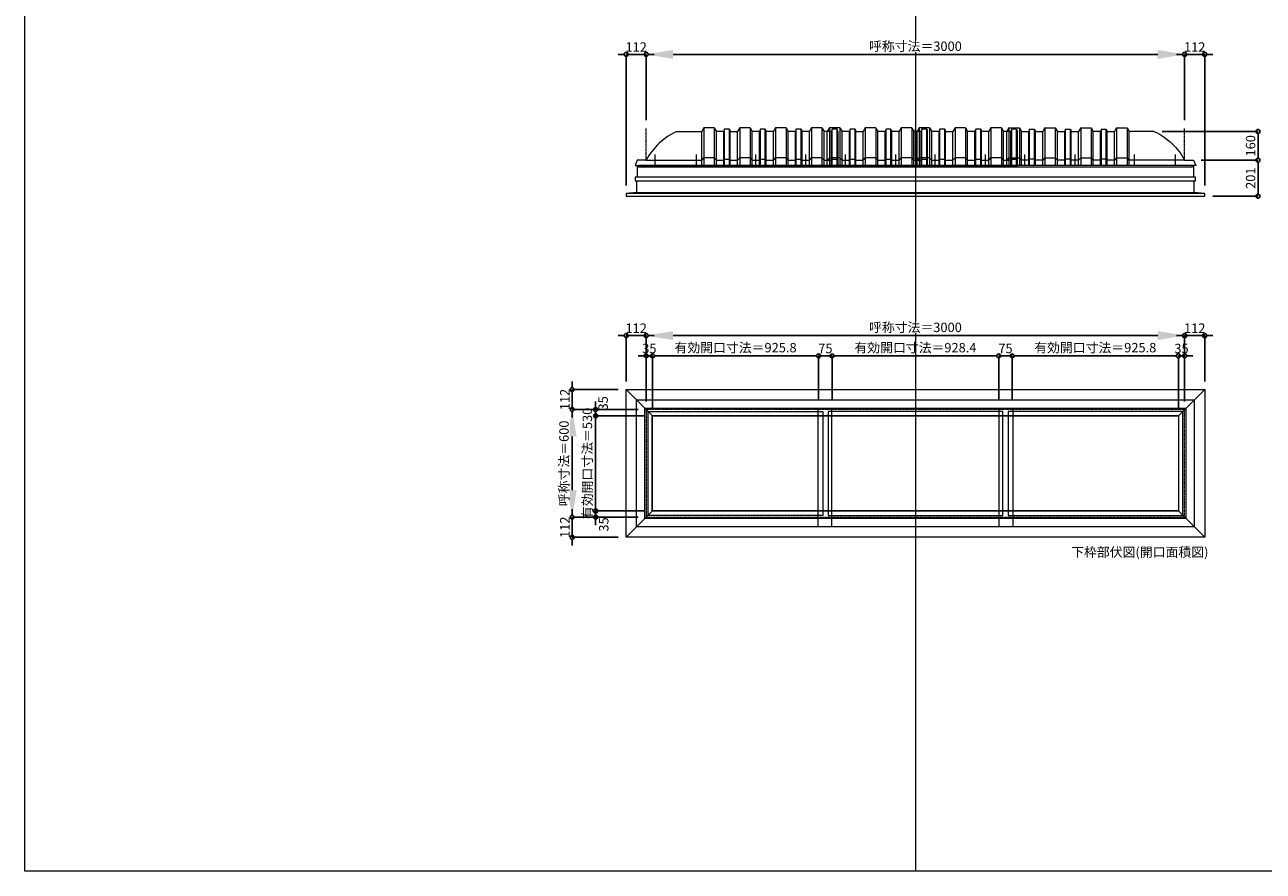
# Model space of a CAD drawing. Units: millimetres. Extents: x -12289 to 82400, y -2748 to 52132.
# Drawn here: x 29819 to 36720, y 33721 to 38439 of the extents above; entities that cross this region are included whole.
import ezdxf

# ---------------------------------------------------------------- set-up
doc = ezdxf.new("R2010")
doc.units = ezdxf.units.MM
doc.header["$LTSCALE"] = 0.3
doc.header["$PDMODE"] = 33
doc.header["$PDSIZE"] = 5
doc.linetypes.add('CENTER2', pattern=[28.575, 19.05, -3.175, 3.175, -3.175])
doc.layers.get('0').update_dxf_attribs({"lineweight": 9})
doc.layers.get('Defpoints').update_dxf_attribs({"lineweight": 9})
doc.layers.add('VP', color=7, linetype='Continuous', lineweight=9, plot=False)
for name, color, linetype, lineweight in [('ガラス02', 141, 'Continuous', 9), ('テキスト', 50, 'Continuous', 9), ('パーツ02', 121, 'Continuous', 9), ('中心線', 210, 'CENTER2', 9), ('型材02', 71, 'Continuous', 9), ('寸法', 10, 'Continuous', 9)]:
    doc.layers.add(name, color=color, linetype=linetype, lineweight=lineweight)
doc.styles.add('TGK-text', font='txt', dxfattribs={"height": 3.5})
doc.dimstyles.new('T-dim', dxfattribs={"dimtxt": 3.5, "dimasz": 1.5, "dimexe": 0, "dimexo": 3, "dimgap": 1, "dimtad": 1, "dimdec": 1, "dimdsep": 46, "dimtxsty": 'TGK-text', "dimblk": 'DOTBLANK', "dimcen": 0, "dimclrt": 2, "dimazin": 2, "dimtfac": 1, "dimtdec": 1, "dimtix": 1, "dimtmove": 2, "dimatfit": 3, "dimldrblk": 'OPEN30', "dimfxl": 1, "dimtolj": 1, "dimtzin": 0, "dimarcsym": 0})
doc.dimstyles.new('T-dimN', dxfattribs={"dimtxt": 3.5, "dimasz": 10, "dimexe": 0, "dimexo": 3, "dimgap": 1, "dimtad": 1, "dimdec": 1, "dimdsep": 46, "dimtxsty": 'TGK-text', "dimcen": 0, "dimclrt": 2, "dimazin": 2, "dimtfac": 1, "dimtdec": 1, "dimtix": 1, "dimtmove": 2, "dimatfit": 3, "dimldrblk": 'OPEN30', "dimfxl": 1, "dimtfill": 1, "dimtolj": 1, "dimtzin": 0, "dimarcsym": 0})

# ---------------------------------------------------------------- blocks, each defined once
blk = doc.blocks.new('*U537')
at = {"layer": '中心線', "color": 0, "linetype": 'CENTER2', "transparency": 16777216}
blk.add_line((0, -90.5), (0, 90.5), dxfattribs=at)
blk = doc.blocks.new('*D1514')
at = {"layer": 'Defpoints', "color": 0, "transparency": 16777216}
for p in [(36281.8, 38274), (33281.8, 37861.6), (36281.8, 37861.6)]:
    blk.add_point(p, dxfattribs=at)
at = {"layer": '寸法', "color": 0, "lineweight": -2, "transparency": 16777216}
for p, q in [((33281.8, 37906.6), (33281.8, 38274)), ((33431.8, 38274), (36131.8, 38274)), ((36281.8, 37906.6), (36281.8, 38274))]:
    blk.add_line(p, q, dxfattribs=at)
at = {"layer": '寸法', "color": 0, "transparency": 16777216}
for points in [[(33431.8, 38299), (33431.8, 38249), (33281.8, 38274)], [(36131.8, 38299), (36131.8, 38249), (36281.8, 38274)]]:
    blk.add_solid(points, dxfattribs=at)
at = {"layer": '寸法', "color": 2, "transparency": 16777216, "insert": (34781.8, 38319.7), "char_height": 52.5, "attachment_point": 5, "style": 'TGK-text', "bg_fill": 3, "box_fill_scale": 1.1, "bg_fill_color": 256, "bg_fill_true_color": 13158600, "bg_fill_transparency": 0}
blk.add_mtext('\\A1;呼称寸法＝3000', dxfattribs=at)
blk = doc.blocks.new('_Open30')
at = {"color": 0, "linetype": 'ByBlock', "lineweight": -2}
for p, q in [((-1, 0.27), (0, 0)), ((0, 0), (-1, -0.27)), ((0, 0), (-1, 0))]:
    blk.add_line(p, q, dxfattribs=at)
blk = doc.blocks.new('_DotBlank')
at = {"color": 0, "linetype": 'ByBlock', "lineweight": -2}
blk.add_line((-0.5, 0), (-1, 0), dxfattribs=at)
blk.add_circle((0, 0), 0.5, dxfattribs=at)
blk = doc.blocks.new('*D1515')
at = {"layer": 'Defpoints', "color": 0, "transparency": 16777216}
for p in [(36393.8, 38274), (36281.8, 37861.6), (36393.8, 37498.7)]:
    blk.add_point(p, dxfattribs=at)
at = {"layer": '寸法', "color": 0, "lineweight": -2, "transparency": 16777216}
for p, q in [((36259.3, 38274), (36236.8, 38274)), ((36281.8, 37906.6), (36281.8, 38274)), ((36281.8, 38274), (36393.8, 38274)), ((36393.8, 37543.7), (36393.8, 38274)), ((36416.3, 38274), (36438.8, 38274))]:
    blk.add_line(p, q, dxfattribs=at)
at = {"layer": '寸法', "color": 0, "lineweight": -2, "transparency": 16777216, "xscale": 22.5, "yscale": 22.5, "zscale": 22.5}
blk.add_blockref('_DotBlank', (36281.8, 38274), dxfattribs=at)
at = {"layer": '寸法', "color": 0, "lineweight": -2, "transparency": 16777216, "xscale": 22.5, "yscale": 22.5, "zscale": 22.5, "rotation": 180}
blk.add_blockref('_DotBlank', (36393.8, 38274), dxfattribs=at)
at = {"layer": '寸法', "color": 2, "transparency": 16777216, "insert": (36337.8, 38315.2), "char_height": 52.5, "attachment_point": 5, "style": 'TGK-text'}
blk.add_mtext('\\A1;112', dxfattribs=at)
blk = doc.blocks.new('*D1464')
at = {"layer": 'Defpoints', "color": 0, "transparency": 16777216}
for p in [(33169.8, 38274), (33281.8, 37861.6), (33169.8, 37498.7)]:
    blk.add_point(p, dxfattribs=at)
at = {"layer": '寸法', "color": 0, "lineweight": -2, "transparency": 16777216}
for p, q in [((33147.3, 38274), (33124.8, 38274)), ((33169.8, 37543.7), (33169.8, 38274)), ((33281.8, 38274), (33169.8, 38274)), ((33281.8, 37906.6), (33281.8, 38274)), ((33304.3, 38274), (33326.8, 38274))]:
    blk.add_line(p, q, dxfattribs=at)
at = {"layer": '寸法', "color": 0, "lineweight": -2, "transparency": 16777216, "xscale": 22.5, "yscale": 22.5, "zscale": 22.5}
blk.add_blockref('_DotBlank', (33169.8, 38274), dxfattribs=at)
at = {"layer": '寸法', "color": 0, "lineweight": -2, "transparency": 16777216, "xscale": 22.5, "yscale": 22.5, "zscale": 22.5, "rotation": 180}
blk.add_blockref('_DotBlank', (33281.8, 38274), dxfattribs=at)
at = {"layer": '寸法', "color": 2, "transparency": 16777216, "insert": (33225.8, 38315.2), "char_height": 52.5, "attachment_point": 5, "style": 'TGK-text'}
blk.add_mtext('\\A1;112', dxfattribs=at)
blk = doc.blocks.new('*D1465')
at = {"layer": 'Defpoints', "color": 0, "transparency": 16777216}
for p in [(36110.7, 37844.7), (36328.4, 37684.7), (36690.6, 37684.7)]:
    blk.add_point(p, dxfattribs=at)
at = {"layer": '寸法', "color": 0, "lineweight": -2, "transparency": 16777216}
for p, q in [((36155.7, 37844.7), (36690.6, 37844.7)), ((36690.6, 37822.2), (36690.6, 37707.2)), ((36373.4, 37684.7), (36690.6, 37684.7))]:
    blk.add_line(p, q, dxfattribs=at)
at = {"layer": '寸法', "color": 0, "lineweight": -2, "transparency": 16777216, "xscale": 22.5, "yscale": 22.5, "zscale": 22.5}
for p, rotation in [((36690.6, 37844.7), 90), ((36690.6, 37684.7), 270)]:
    blk.add_blockref('_DotBlank', p, dxfattribs=dict(at, rotation=rotation))
at = {"layer": '寸法', "color": 2, "transparency": 16777216, "insert": (36649.4, 37764.7), "char_height": 52.5, "attachment_point": 5, "rotation": 90, "style": 'TGK-text'}
blk.add_mtext('\\A1;160', dxfattribs=at)
blk = doc.blocks.new('*D1466')
at = {"layer": 'Defpoints', "color": 0, "transparency": 16777216}
for p in [(36328.4, 37684.7), (36393.8, 37483.7), (36690.6, 37483.7)]:
    blk.add_point(p, dxfattribs=at)
at = {"layer": '寸法', "color": 0, "lineweight": -2, "transparency": 16777216}
for p, q in [((36373.4, 37684.7), (36690.6, 37684.7)), ((36690.6, 37662.2), (36690.6, 37506.2)), ((36438.8, 37483.7), (36690.6, 37483.7))]:
    blk.add_line(p, q, dxfattribs=at)
at = {"layer": '寸法', "color": 0, "lineweight": -2, "transparency": 16777216, "xscale": 22.5, "yscale": 22.5, "zscale": 22.5}
for p, rotation in [((36690.6, 37684.7), 90), ((36690.6, 37483.7), 270)]:
    blk.add_blockref('_DotBlank', p, dxfattribs=dict(at, rotation=rotation))
at = {"layer": '寸法', "color": 2, "transparency": 16777216, "insert": (36649.4, 37584.2), "char_height": 52.5, "attachment_point": 5, "rotation": 90, "style": 'TGK-text'}
blk.add_mtext('\\A1;201', dxfattribs=at)
blk = doc.blocks.new('TK-DOLE-600-950側面')
at = {"layer": 'パーツ02', "linetype": 'ByBlock'}
for p, q in [((171.1, 160), (309, 160)), ((320.8, 180), (309, 160)), ((309, -30), (309, 160)), ((379.2, 180), (320.8, 180)), ((320.8, 180), (320.8, -30)), ((379.2, 180), (391, 160)), ((379.2, 180), (379.2, -30)), ((391, -30), (391, 160)), ((431.8, 160), (391.5, 160)), ((436.4, 173), (431.8, 160)), ((431.8, -30), (431.8, 160)), ((463.6, 173), (436.4, 173)), ((436.4, -30), (436.4, 173)), ((463.6, 173), (468.2, 160)), ((463.6, -30), (463.6, 173)), ((468.2, -30), (468.2, 160)), ((468.2, 160), (509, 160)), ((520.8, 180), (509, 160)), ((509, -30), (509, 160)), ((579.2, 180), (520.8, 180)), ((520.8, 180), (520.8, -30)), ((579.2, 180), (591, 160)), ((579.2, 180), (579.2, -30)), ((591, -30), (591, 160)), ((631.8, 160), (591.5, 160)), ((636.4, 173), (631.8, 160)), ((631.8, -30), (631.8, 160)), ((663.6, 173), (636.4, 173)), ((636.4, -30), (636.4, 173)), ((663.6, 173), (668.2, 160)), ((663.6, -30), (663.6, 173)), ((709, 160), (668.2, 160)), ((668.2, -30), (668.2, 160)), ((720.8, 180), (709, 160)), ((709, -30), (709, 160)), ((779.2, 180), (720.8, 180)), ((720.8, 180), (720.8, -30)), ((779.2, 180), (791, 160)), ((779.2, 180), (779.2, -30)), ((831.8, 160), (791, 160)), ((791, -30), (791, 160)), ((836.4, 173), (831.8, 160)), ((831.8, -30), (831.8, 160)), ((863.6, 173), (836.4, 173)), ((836.4, -30), (836.4, 173)), ((863.6, 173), (868.2, 160)), ((863.6, -30), (863.6, 173)), ((909, 160), (868.2, 160)), ((868.2, -30), (868.2, 160)), ((920.8, 180), (909, 160)), ((909, -30), (909, 160)), ((979.2, 180), (920.8, 180)), ((920.8, 180), (920.8, -30)), ((979.2, 180), (991, 160)), ((979.2, 180), (979.2, -30)), ((991, -30), (991, 160)), ((-50, 0), (-62, -30)), ((0, 0), (-50, 0)), ((0, 0), (309, 0)), ((309, 0), (320.8, 12)), ((379.2, 12), (320.8, 12)), ((379.2, 12), (391, 0)), ((391, 0), (431.8, 0)), ((431.8, 0), (436.4, 5)), ((436.4, 5), (463.6, 5)), ((463.6, 5), (468.2, 0)), ((468.2, 0), (509, 0)), ((509, 0), (520.8, 12)), ((579.2, 12), (520.8, 12)), ((579.2, 12), (591, 0)), ((591, 0), (631.8, 0)), ((631.8, 0), (636.4, 5)), ((636.4, 5), (663.6, 5)), ((663.6, 5), (668.2, 0)), ((668.2, 0), (709, 0)), ((709, 0), (720.8, 12)), ((779.2, 12), (720.8, 12)), ((779.2, 12), (791, 0)), ((791, 0), (831.8, 0)), ((831.8, 0), (836.4, 5)), ((836.4, 5), (863.6, 5)), ((863.6, 5), (868.2, 0)), ((868.2, 0), (909, 0)), ((909, 0), (920.8, 12)), ((979.2, 12), (920.8, 12)), ((979.2, 12), (991, 0)), ((-62, -30), (991, -30))]:
    blk.add_line(p, q, dxfattribs=at)
blk.add_arc((319, -169.6), 361.2, 114.15605, 151.99637, dxfattribs=at)
at = {"layer": '中心線', "linetype": 'ByBlock'}
for p, q in [((50, -30), (50, 31.9)), ((280, -30), (280, 31.9)), ((610, -30), (610, 31.9)), ((890, -30), (890, 31.9))]:
    blk.add_line(p, q, dxfattribs=at)
blk = doc.blocks.new('TK-DOLE-600-1050側面')
at = {"layer": 'パーツ02', "linetype": 'ByBlock'}
for p, q in [((171.1, 160), (309, 160)), ((320.8, 180), (309, 160)), ((309, -30), (309, 160)), ((379.2, 180), (320.8, 180)), ((320.8, 180), (320.8, -30)), ((379.2, 180), (391, 160)), ((379.2, 180), (379.2, -30)), ((391, -30), (391, 160)), ((431.8, 160), (391.5, 160)), ((436.4, 173), (431.8, 160)), ((431.8, -30), (431.8, 160)), ((463.6, 173), (436.4, 173)), ((436.4, -30), (436.4, 173)), ((463.6, 173), (468.2, 160)), ((463.6, -30), (463.6, 173)), ((468.2, -30), (468.2, 160)), ((468.2, 160), (509, 160)), ((520.8, 180), (509, 160)), ((509, -30), (509, 160)), ((579.2, 180), (520.8, 180)), ((520.8, 180), (520.8, -30)), ((579.2, 180), (591, 160)), ((579.2, 180), (579.2, -30)), ((591, -30), (591, 160)), ((631.8, 160), (591.5, 160)), ((636.4, 173), (631.8, 160)), ((631.8, -30), (631.8, 160)), ((663.6, 173), (636.4, 173)), ((636.4, -30), (636.4, 173)), ((663.6, 173), (668.2, 160)), ((663.6, -30), (663.6, 173)), ((709, 160), (668.2, 160)), ((668.2, -30), (668.2, 160)), ((720.8, 180), (709, 160)), ((709, -30), (709, 160)), ((779.2, 180), (720.8, 180)), ((720.8, 180), (720.8, -30)), ((779.2, 180), (791, 160)), ((779.2, 180), (779.2, -30)), ((831.8, 160), (791, 160)), ((791, -30), (791, 160)), ((836.4, 173), (831.8, 160)), ((831.8, -30), (831.8, 160)), ((863.6, 173), (836.4, 173)), ((836.4, -30), (836.4, 173)), ((863.6, 173), (868.2, 160)), ((863.6, -30), (863.6, 173)), ((909, 160), (868.2, 160)), ((868.2, -30), (868.2, 160)), ((920.8, 180), (909, 160)), ((909, -30), (909, 160)), ((979.2, 180), (920.8, 180)), ((920.8, 180), (920.8, -30)), ((979.2, 180), (991, 160)), ((979.2, 180), (979.2, -30)), ((1031.8, 160), (991, 160)), ((991, -30), (991, 160)), ((1036.4, 173), (1031.8, 160)), ((1031.8, -30), (1031.8, 160)), ((1063.6, 173), (1036.4, 173)), ((1036.4, -30), (1036.4, 173)), ((1068.2, 160), (1063.6, 173)), ((1063.6, -30), (1063.6, 173)), ((1068.2, 160), (1068.2, -30)), ((-50, 0), (-62, -30)), ((0, 0), (-50, 0)), ((0, 0), (309, 0)), ((309, 0), (320.8, 12)), ((379.2, 12), (320.8, 12)), ((379.2, 12), (391, 0)), ((391, 0), (431.8, 0)), ((431.8, 0), (436.4, 5)), ((436.4, 5), (463.6, 5)), ((463.6, 5), (468.2, 0)), ((468.2, 0), (509, 0)), ((509, 0), (520.8, 12)), ((579.2, 12), (520.8, 12)), ((579.2, 12), (591, 0)), ((591, 0), (631.8, 0)), ((631.8, 0), (636.4, 5)), ((636.4, 5), (663.6, 5)), ((663.6, 5), (668.2, 0)), ((668.2, 0), (709, 0)), ((709, 0), (720.8, 12)), ((779.2, 12), (720.8, 12)), ((779.2, 12), (791, 0)), ((791, 0), (831.8, 0)), ((831.8, 0), (836.4, 5)), ((836.4, 5), (863.6, 5)), ((863.6, 5), (868.2, 0)), ((868.2, 0), (909, 0)), ((909, 0), (920.8, 12)), ((979.2, 12), (920.8, 12)), ((979.2, 12), (991, 0)), ((991, 0), (1031.8, 0)), ((1031.8, 0), (1036.4, 5)), ((1036.4, 5), (1063.6, 5)), ((1063.6, 5), (1068.2, 0)), ((-62, -30), (1068.2, -30))]:
    blk.add_line(p, q, dxfattribs=at)
blk.add_arc((319, -169.6), 361.2, 114.15605, 151.99637, dxfattribs=at)
at = {"layer": '中心線', "linetype": 'ByBlock'}
for p, q in [((50, -30), (50, 31.9)), ((280, -30), (280, 31.9)), ((610, -30), (610, 31.9)), ((890, -30), (890, 31.9))]:
    blk.add_line(p, q, dxfattribs=at)
blk = doc.blocks.new('TK-DOLS-600-500側面')
at = {"layer": 'パーツ02', "linetype": 'ByBlock'}
for p, q in [((11.7647, 210), (0, 190)), ((70.1964, 210), (11.7647, 210)), ((11.7647, 210), (11.7647, 0)), ((70.1964, 210), (81.9611, 190)), ((70.1964, 210), (70.1964, 0)), ((211.7647, 210), (200, 190)), ((270.1964, 210), (211.7647, 210)), ((211.7647, 210), (211.7647, 0)), ((270.1964, 210), (281.9611, 190)), ((270.1964, 210), (270.1964, 0)), ((411.7647, 210), (400, 190)), ((470.1964, 210), (411.7647, 210)), ((411.7647, 210), (411.7647, 0)), ((470.1964, 210), (481.9611, 190)), ((470.1964, 210), (470.1964, 0)), ((0, 0), (0, 190)), ((81.9611, 0), (81.9611, 190)), ((122.80214, 190), (82.4611, 190)), ((127.35214, 203), (122.80214, 190)), ((122.80214, 0), (122.80214, 190)), ((154.60896, 203), (127.35214, 203)), ((127.35214, 0), (127.35214, 203)), ((154.60896, 203), (159.15894, 190)), ((154.60896, 0), (154.60896, 203)), ((159.15894, 0), (159.15894, 190)), ((159.15894, 190), (200, 190)), ((200, 0), (200, 190)), ((281.9611, 0), (281.9611, 190)), ((322.80214, 190), (282.4611, 190)), ((327.35214, 203), (322.80214, 190)), ((322.80214, 0), (322.80214, 190)), ((354.60896, 203), (327.35214, 203)), ((327.35214, 0), (327.35214, 203)), ((354.60896, 203), (359.15894, 190)), ((354.60896, 0), (354.60896, 203)), ((400, 190), (359.15894, 190)), ((359.15894, 0), (359.15894, 190)), ((400, 0), (400, 190)), ((522.80214, 190), (481.9611, 190)), ((481.9611, 0), (481.9611, 190)), ((527.35214, 203), (522.80214, 190)), ((522.80214, 0), (522.80214, 190)), ((554.60896, 203), (527.35214, 203)), ((527.35214, 0), (527.35214, 203)), ((554.60896, 203), (559.15894, 190)), ((554.60896, 0), (554.60896, 203)), ((559.15894, 0), (559.15894, 190)), ((0, 30), (11.7647, 42)), ((0, 0), (559.15894, 0)), ((70.1964, 42), (11.7647, 42)), ((70.1964, 42), (81.9611, 30)), ((81.9611, 30), (122.80214, 30)), ((122.80214, 30), (127.35214, 35)), ((127.35214, 35), (154.60896, 35)), ((154.60896, 35), (159.15894, 30)), ((159.15894, 30), (200, 30)), ((200, 30), (211.7647, 42)), ((270.1964, 42), (211.7647, 42)), ((270.1964, 42), (281.9611, 30)), ((281.9611, 30), (322.80214, 30)), ((322.80214, 30), (327.35214, 35)), ((327.35214, 35), (354.60896, 35)), ((354.60896, 35), (359.15894, 30)), ((359.15894, 30), (400, 30)), ((400, 30), (411.7647, 42)), ((470.1964, 42), (411.7647, 42)), ((470.1964, 42), (481.9611, 30)), ((481.9611, 30), (522.80214, 30)), ((522.80214, 30), (527.35214, 35)), ((527.35214, 35), (554.60896, 35)), ((554.60896, 35), (559.15894, 30))]:
    blk.add_line(p, q, dxfattribs=at)
at = {"layer": '中心線', "linetype": 'ByBlock'}
for p, q in [((100.98056, -0.00004), (100.98056, 61.8985)), ((380.98056, -0.00004), (380.98056, 61.8985))]:
    blk.add_line(p, q, dxfattribs=at)
blk = doc.blocks.new('*D1280')
at = {"layer": 'Defpoints', "color": 0, "transparency": 16777216}
for p in [(36281.8, 36706.8), (33281.8, 36294.5), (36281.8, 36294.5)]:
    blk.add_point(p, dxfattribs=at)
at = {"layer": '寸法', "color": 0, "lineweight": -2, "transparency": 16777216}
for p, q in [((33281.8, 36339.5), (33281.8, 36706.8)), ((33431.8, 36706.8), (36131.8, 36706.8)), ((36281.8, 36339.5), (36281.8, 36706.8))]:
    blk.add_line(p, q, dxfattribs=at)
at = {"layer": '寸法', "color": 0, "transparency": 16777216}
for points in [[(33431.8, 36731.8), (33431.8, 36681.8), (33281.8, 36706.8)], [(36131.8, 36731.8), (36131.8, 36681.8), (36281.8, 36706.8)]]:
    blk.add_solid(points, dxfattribs=at)
at = {"layer": '寸法', "color": 2, "transparency": 16777216, "insert": (34781.8, 36752.6), "char_height": 52.5, "attachment_point": 5, "style": 'TGK-text', "bg_fill": 3, "box_fill_scale": 1.1, "bg_fill_color": 256, "bg_fill_true_color": 13158600, "bg_fill_transparency": 0}
blk.add_mtext('\\A1;呼称寸法＝3000', dxfattribs=at)
blk = doc.blocks.new('*D1281')
at = {"layer": 'Defpoints', "color": 0, "transparency": 16777216}
for p in [(36393.8, 36706.8), (36393.8, 36406.5), (36281.8, 36294.5)]:
    blk.add_point(p, dxfattribs=at)
at = {"layer": '寸法', "color": 0, "lineweight": -2, "transparency": 16777216}
for p, q in [((36259.3, 36706.8), (36236.8, 36706.8)), ((36281.8, 36339.5), (36281.8, 36706.8)), ((36281.8, 36706.8), (36393.8, 36706.8)), ((36393.8, 36451.5), (36393.8, 36706.8)), ((36416.3, 36706.8), (36438.8, 36706.8))]:
    blk.add_line(p, q, dxfattribs=at)
at = {"layer": '寸法', "color": 0, "lineweight": -2, "transparency": 16777216, "xscale": 22.5, "yscale": 22.5, "zscale": 22.5}
blk.add_blockref('_DotBlank', (36281.8, 36706.8), dxfattribs=at)
at = {"layer": '寸法', "color": 0, "lineweight": -2, "transparency": 16777216, "xscale": 22.5, "yscale": 22.5, "zscale": 22.5, "rotation": 180}
blk.add_blockref('_DotBlank', (36393.8, 36706.8), dxfattribs=at)
at = {"layer": '寸法', "color": 2, "transparency": 16777216, "insert": (36337.8, 36748.1), "char_height": 52.5, "attachment_point": 5, "style": 'TGK-text'}
blk.add_mtext('\\A1;112', dxfattribs=at)
blk = doc.blocks.new('*D1282')
at = {"layer": 'Defpoints', "color": 0, "transparency": 16777216}
for p in [(33169.8, 36706.8), (33169.8, 36406.5), (33281.8, 36294.5)]:
    blk.add_point(p, dxfattribs=at)
at = {"layer": '寸法', "color": 0, "lineweight": -2, "transparency": 16777216}
for p, q in [((33147.3, 36706.8), (33124.8, 36706.8)), ((33169.8, 36451.5), (33169.8, 36706.8)), ((33281.8, 36706.8), (33169.8, 36706.8)), ((33281.8, 36339.5), (33281.8, 36706.8)), ((33304.3, 36706.8), (33326.8, 36706.8))]:
    blk.add_line(p, q, dxfattribs=at)
at = {"layer": '寸法', "color": 0, "lineweight": -2, "transparency": 16777216, "xscale": 22.5, "yscale": 22.5, "zscale": 22.5}
blk.add_blockref('_DotBlank', (33169.8, 36706.8), dxfattribs=at)
at = {"layer": '寸法', "color": 0, "lineweight": -2, "transparency": 16777216, "xscale": 22.5, "yscale": 22.5, "zscale": 22.5, "rotation": 180}
blk.add_blockref('_DotBlank', (33281.8, 36706.8), dxfattribs=at)
at = {"layer": '寸法', "color": 2, "transparency": 16777216, "insert": (33225.8, 36748.1), "char_height": 52.5, "attachment_point": 5, "style": 'TGK-text'}
blk.add_mtext('\\A1;112', dxfattribs=at)
blk = doc.blocks.new('*D1283')
at = {"layer": 'Defpoints', "color": 0, "transparency": 16777216}
for p in [(33316.8, 36593.6), (33281.8, 36294.5), (33316.8, 36259.5)]:
    blk.add_point(p, dxfattribs=at)
at = {"layer": '寸法', "color": 0, "lineweight": -2, "transparency": 16777216}
for p, q in [((33259.3, 36593.6), (33236.8, 36593.6)), ((33281.8, 36339.5), (33281.8, 36593.6)), ((33281.8, 36593.6), (33316.8, 36593.6)), ((33316.8, 36304.5), (33316.8, 36593.6)), ((33339.3, 36593.6), (33361.8, 36593.6))]:
    blk.add_line(p, q, dxfattribs=at)
at = {"layer": '寸法', "color": 0, "lineweight": -2, "transparency": 16777216, "xscale": 22.5, "yscale": 22.5, "zscale": 22.5}
blk.add_blockref('_DotBlank', (33281.8, 36593.6), dxfattribs=at)
at = {"layer": '寸法', "color": 0, "lineweight": -2, "transparency": 16777216, "xscale": 22.5, "yscale": 22.5, "zscale": 22.5, "rotation": 180}
blk.add_blockref('_DotBlank', (33316.8, 36593.6), dxfattribs=at)
at = {"layer": '寸法', "color": 2, "transparency": 16777216, "insert": (33299.3, 36634.8), "char_height": 52.5, "attachment_point": 5, "style": 'TGK-text'}
blk.add_mtext('\\A1;35', dxfattribs=at)
blk = doc.blocks.new('*D1284')
at = {"layer": 'Defpoints', "color": 0, "transparency": 16777216}
for p in [(34242.6, 36593.6), (34242.6, 36301.6), (33316.8, 36259.5)]:
    blk.add_point(p, dxfattribs=at)
at = {"layer": '寸法', "color": 0, "lineweight": -2, "transparency": 16777216}
for p, q in [((33316.8, 36304.5), (33316.8, 36593.6)), ((33339.3, 36593.6), (34220.1, 36593.6)), ((34242.6, 36346.6), (34242.6, 36593.6))]:
    blk.add_line(p, q, dxfattribs=at)
at = {"layer": '寸法', "color": 0, "lineweight": -2, "transparency": 16777216, "xscale": 22.5, "yscale": 22.5, "zscale": 22.5, "rotation": 180}
blk.add_blockref('_DotBlank', (33316.8, 36593.6), dxfattribs=at)
at = {"layer": '寸法', "color": 0, "lineweight": -2, "transparency": 16777216, "xscale": 22.5, "yscale": 22.5, "zscale": 22.5}
blk.add_blockref('_DotBlank', (34242.6, 36593.6), dxfattribs=at)
at = {"layer": '寸法', "color": 2, "transparency": 16777216, "insert": (33779.7, 36639.5), "char_height": 52.5, "attachment_point": 5, "style": 'TGK-text'}
blk.add_mtext('\\A1;有効開口寸法＝925.8', dxfattribs=at)
blk = doc.blocks.new('*D1285')
at = {"layer": 'Defpoints', "color": 0, "transparency": 16777216}
for p in [(34317.6, 36593.6), (34242.6, 36301.6), (34317.6, 36301.6)]:
    blk.add_point(p, dxfattribs=at)
at = {"layer": '寸法', "color": 0, "lineweight": -2, "transparency": 16777216}
for p, q in [((34220.1, 36593.6), (34197.6, 36593.6)), ((34242.6, 36346.6), (34242.6, 36593.6)), ((34242.6, 36593.6), (34317.6, 36593.6)), ((34317.6, 36346.6), (34317.6, 36593.6)), ((34340.1, 36593.6), (34362.6, 36593.6))]:
    blk.add_line(p, q, dxfattribs=at)
at = {"layer": '寸法', "color": 0, "lineweight": -2, "transparency": 16777216, "xscale": 22.5, "yscale": 22.5, "zscale": 22.5}
blk.add_blockref('_DotBlank', (34242.6, 36593.6), dxfattribs=at)
at = {"layer": '寸法', "color": 0, "lineweight": -2, "transparency": 16777216, "xscale": 22.5, "yscale": 22.5, "zscale": 22.5, "rotation": 180}
blk.add_blockref('_DotBlank', (34317.6, 36593.6), dxfattribs=at)
at = {"layer": '寸法', "color": 2, "transparency": 16777216, "insert": (34280.1, 36634.8), "char_height": 52.5, "attachment_point": 5, "style": 'TGK-text'}
blk.add_mtext('\\A1;75', dxfattribs=at)
blk = doc.blocks.new('*D1286')
at = {"layer": 'Defpoints', "color": 0, "transparency": 16777216}
for p in [(35246, 36593.6), (34317.6, 36301.6), (35246, 36301.6)]:
    blk.add_point(p, dxfattribs=at)
at = {"layer": '寸法', "color": 0, "lineweight": -2, "transparency": 16777216}
for p, q in [((34317.6, 36346.6), (34317.6, 36593.6)), ((34340.1, 36593.6), (35223.5, 36593.6)), ((35246, 36346.6), (35246, 36593.6))]:
    blk.add_line(p, q, dxfattribs=at)
at = {"layer": '寸法', "color": 0, "lineweight": -2, "transparency": 16777216, "xscale": 22.5, "yscale": 22.5, "zscale": 22.5, "rotation": 180}
blk.add_blockref('_DotBlank', (34317.6, 36593.6), dxfattribs=at)
at = {"layer": '寸法', "color": 0, "lineweight": -2, "transparency": 16777216, "xscale": 22.5, "yscale": 22.5, "zscale": 22.5}
blk.add_blockref('_DotBlank', (35246, 36593.6), dxfattribs=at)
at = {"layer": '寸法', "color": 2, "transparency": 16777216, "insert": (34781.8, 36639.5), "char_height": 52.5, "attachment_point": 5, "style": 'TGK-text'}
blk.add_mtext('\\A1;有効開口寸法＝928.4', dxfattribs=at)
blk = doc.blocks.new('*D1245')
at = {"layer": 'Defpoints', "color": 0, "transparency": 16777216}
for p in [(36281.8, 36593.6), (36246.8, 36259.5), (36281.8, 36294.5)]:
    blk.add_point(p, dxfattribs=at)
at = {"layer": '寸法', "color": 0, "lineweight": -2, "transparency": 16777216}
for p, q in [((36224.3, 36593.6), (36201.8, 36593.6)), ((36246.8, 36304.5), (36246.8, 36593.6)), ((36246.8, 36593.6), (36281.8, 36593.6)), ((36281.8, 36339.5), (36281.8, 36593.6)), ((36304.3, 36593.6), (36326.8, 36593.6))]:
    blk.add_line(p, q, dxfattribs=at)
at = {"layer": '寸法', "color": 0, "lineweight": -2, "transparency": 16777216, "xscale": 22.5, "yscale": 22.5, "zscale": 22.5}
blk.add_blockref('_DotBlank', (36246.8, 36593.6), dxfattribs=at)
at = {"layer": '寸法', "color": 0, "lineweight": -2, "transparency": 16777216, "xscale": 22.5, "yscale": 22.5, "zscale": 22.5, "rotation": 180}
blk.add_blockref('_DotBlank', (36281.8, 36593.6), dxfattribs=at)
at = {"layer": '寸法', "color": 2, "transparency": 16777216, "insert": (36264.3, 36634.8), "char_height": 52.5, "attachment_point": 5, "style": 'TGK-text'}
blk.add_mtext('\\A1;35', dxfattribs=at)
blk = doc.blocks.new('*D1246')
at = {"layer": 'Defpoints', "color": 0, "transparency": 16777216}
for p in [(32869.5, 36294.5), (33281.8, 36294.5), (33281.8, 35694.5)]:
    blk.add_point(p, dxfattribs=at)
at = {"layer": '寸法', "color": 0, "lineweight": -2, "transparency": 16777216}
for p, q in [((33236.8, 36294.5), (32869.5, 36294.5)), ((32869.5, 35844.5), (32869.5, 36144.5)), ((33236.8, 35694.5), (32869.5, 35694.5))]:
    blk.add_line(p, q, dxfattribs=at)
at = {"layer": '寸法', "color": 0, "transparency": 16777216}
for points in [[(32844.5, 36144.5), (32894.5, 36144.5), (32869.5, 36294.5)], [(32844.5, 35844.5), (32894.5, 35844.5), (32869.5, 35694.5)]]:
    blk.add_solid(points, dxfattribs=at)
at = {"layer": '寸法', "color": 2, "transparency": 16777216, "insert": (32823.7, 35994.5), "char_height": 52.5, "attachment_point": 5, "rotation": 90, "style": 'TGK-text', "bg_fill": 3, "box_fill_scale": 1.1, "bg_fill_color": 256, "bg_fill_true_color": 13158600, "bg_fill_transparency": 0}
blk.add_mtext('\\A1;呼称寸法＝600', dxfattribs=at)
blk = doc.blocks.new('*D1247')
at = {"layer": 'Defpoints', "color": 0, "transparency": 16777216}
for p in [(32869.5, 36406.5), (33169.8, 36406.5), (33281.8, 36294.5)]:
    blk.add_point(p, dxfattribs=at)
at = {"layer": '寸法', "color": 0, "lineweight": -2, "transparency": 16777216}
for p, q in [((32869.5, 36429), (32869.5, 36451.5)), ((33124.8, 36406.5), (32869.5, 36406.5)), ((32869.5, 36294.5), (32869.5, 36406.5)), ((33236.8, 36294.5), (32869.5, 36294.5)), ((32869.5, 36272), (32869.5, 36249.5))]:
    blk.add_line(p, q, dxfattribs=at)
at = {"layer": '寸法', "color": 0, "lineweight": -2, "transparency": 16777216, "xscale": 22.5, "yscale": 22.5, "zscale": 22.5}
for p, rotation in [((32869.5, 36406.5), 270), ((32869.5, 36294.5), 90)]:
    blk.add_blockref('_DotBlank', p, dxfattribs=dict(at, rotation=rotation))
at = {"layer": '寸法', "color": 2, "transparency": 16777216, "insert": (32828.3, 36350.5), "char_height": 52.5, "attachment_point": 5, "rotation": 90, "style": 'TGK-text'}
blk.add_mtext('\\A1;112', dxfattribs=at)
blk = doc.blocks.new('*D1248')
at = {"layer": 'Defpoints', "color": 0, "transparency": 16777216}
for p in [(33281.8, 35694.5), (32869.5, 35582.5), (33169.8, 35582.5)]:
    blk.add_point(p, dxfattribs=at)
at = {"layer": '寸法', "color": 0, "lineweight": -2, "transparency": 16777216}
for p, q in [((32869.5, 35717), (32869.5, 35739.5)), ((33236.8, 35694.5), (32869.5, 35694.5)), ((32869.5, 35694.5), (32869.5, 35582.5)), ((33124.8, 35582.5), (32869.5, 35582.5)), ((32869.5, 35560), (32869.5, 35537.5))]:
    blk.add_line(p, q, dxfattribs=at)
at = {"layer": '寸法', "color": 0, "lineweight": -2, "transparency": 16777216, "xscale": 22.5, "yscale": 22.5, "zscale": 22.5}
for p, rotation in [((32869.5, 35694.5), 270), ((32869.5, 35582.5), 90)]:
    blk.add_blockref('_DotBlank', p, dxfattribs=dict(at, rotation=rotation))
at = {"layer": '寸法', "color": 2, "transparency": 16777216, "insert": (32828.3, 35638.5), "char_height": 52.5, "attachment_point": 5, "rotation": 90, "style": 'TGK-text'}
blk.add_mtext('\\A1;112', dxfattribs=at)
blk = doc.blocks.new('*D1249')
at = {"layer": 'Defpoints', "color": 0, "transparency": 16777216}
for p in [(32999.9, 36259.5), (33281.8, 36294.5), (33316.8, 36259.5)]:
    blk.add_point(p, dxfattribs=at)
at = {"layer": '寸法', "color": 0, "lineweight": -2, "transparency": 16777216}
for p, q in [((32999.9, 36317), (32999.9, 36339.5)), ((33236.8, 36294.5), (32999.9, 36294.5)), ((32999.9, 36294.5), (32999.9, 36259.5)), ((33271.8, 36259.5), (32999.9, 36259.5)), ((32999.9, 36237), (32999.9, 36214.5))]:
    blk.add_line(p, q, dxfattribs=at)
at = {"layer": '寸法', "color": 0, "lineweight": -2, "transparency": 16777216, "xscale": 22.5, "yscale": 22.5, "zscale": 22.5}
for p, rotation in [((32999.9, 36294.5), 270), ((32999.9, 36259.5), 90)]:
    blk.add_blockref('_DotBlank', p, dxfattribs=dict(at, rotation=rotation))
at = {"layer": '寸法', "color": 2, "transparency": 16777216, "insert": (33041.8, 36329.2), "char_height": 52.5, "attachment_point": 5, "rotation": 90, "style": 'TGK-text'}
blk.add_mtext('\\A1;35', dxfattribs=at)
blk = doc.blocks.new('*D1250')
at = {"layer": 'Defpoints', "color": 0, "transparency": 16777216}
for p in [(33316.8, 36259.5), (32999.9, 35729.5), (33316.8, 35729.5)]:
    blk.add_point(p, dxfattribs=at)
at = {"layer": '寸法', "color": 0, "lineweight": -2, "transparency": 16777216}
for p, q in [((32999.9, 36282), (32999.9, 36304.5)), ((33271.8, 36259.5), (32999.9, 36259.5)), ((32999.9, 36259.5), (32999.9, 35729.5)), ((33271.8, 35729.5), (32999.9, 35729.5)), ((32999.9, 35707), (32999.9, 35684.5))]:
    blk.add_line(p, q, dxfattribs=at)
at = {"layer": '寸法', "color": 0, "lineweight": -2, "transparency": 16777216, "xscale": 22.5, "yscale": 22.5, "zscale": 22.5}
for p, rotation in [((32999.9, 36259.5), 270), ((32999.9, 35729.5), 90)]:
    blk.add_blockref('_DotBlank', p, dxfattribs=dict(at, rotation=rotation))
at = {"layer": '寸法', "color": 2, "transparency": 16777216, "insert": (32954, 35994.5), "char_height": 52.5, "attachment_point": 5, "rotation": 90, "style": 'TGK-text'}
blk.add_mtext('\\A1;有効開口寸法＝530', dxfattribs=at)
blk = doc.blocks.new('*D1251')
at = {"layer": 'Defpoints', "color": 0, "transparency": 16777216}
for p in [(32999.9, 35694.5), (33281.8, 35694.5), (33316.8, 35729.5)]:
    blk.add_point(p, dxfattribs=at)
at = {"layer": '寸法', "color": 0, "lineweight": -2, "transparency": 16777216}
for p, q in [((32999.9, 35752), (32999.9, 35774.5)), ((33271.8, 35729.5), (32999.9, 35729.5)), ((32999.9, 35729.5), (32999.9, 35694.5)), ((33236.8, 35694.5), (32999.9, 35694.5)), ((32999.9, 35672), (32999.9, 35649.5))]:
    blk.add_line(p, q, dxfattribs=at)
at = {"layer": '寸法', "color": 0, "lineweight": -2, "transparency": 16777216, "xscale": 22.5, "yscale": 22.5, "zscale": 22.5}
for p, rotation in [((32999.9, 35729.5), 270), ((32999.9, 35694.5), 90)]:
    blk.add_blockref('_DotBlank', p, dxfattribs=dict(at, rotation=rotation))
at = {"layer": '寸法', "color": 2, "transparency": 16777216, "insert": (33045.2, 35654), "char_height": 52.5, "attachment_point": 5, "rotation": 90, "style": 'TGK-text'}
blk.add_mtext('\\A1;35', dxfattribs=at)
blk = doc.blocks.new('*D1254')
at = {"layer": 'Defpoints', "color": 0, "transparency": 16777216}
for p in [(35321, 36593.6), (35246, 36301.6), (35321, 36301.6)]:
    blk.add_point(p, dxfattribs=at)
at = {"layer": '寸法', "color": 0, "lineweight": -2, "transparency": 16777216}
for p, q in [((35223.5, 36593.6), (35201, 36593.6)), ((35246, 36346.6), (35246, 36593.6)), ((35246, 36593.6), (35321, 36593.6)), ((35321, 36346.6), (35321, 36593.6)), ((35343.5, 36593.6), (35366, 36593.6))]:
    blk.add_line(p, q, dxfattribs=at)
at = {"layer": '寸法', "color": 0, "lineweight": -2, "transparency": 16777216, "xscale": 22.5, "yscale": 22.5, "zscale": 22.5}
blk.add_blockref('_DotBlank', (35246, 36593.6), dxfattribs=at)
at = {"layer": '寸法', "color": 0, "lineweight": -2, "transparency": 16777216, "xscale": 22.5, "yscale": 22.5, "zscale": 22.5, "rotation": 180}
blk.add_blockref('_DotBlank', (35321, 36593.6), dxfattribs=at)
at = {"layer": '寸法', "color": 2, "transparency": 16777216, "insert": (35283.5, 36634.8), "char_height": 52.5, "attachment_point": 5, "style": 'TGK-text'}
blk.add_mtext('\\A1;75', dxfattribs=at)
blk = doc.blocks.new('*D1255')
at = {"layer": 'Defpoints', "color": 0, "transparency": 16777216}
for p in [(36246.8, 36593.6), (35321, 36301.6), (36246.8, 36259.5)]:
    blk.add_point(p, dxfattribs=at)
at = {"layer": '寸法', "color": 0, "lineweight": -2, "transparency": 16777216}
for p, q in [((35321, 36346.6), (35321, 36593.6)), ((35343.5, 36593.6), (36224.3, 36593.6)), ((36246.8, 36304.5), (36246.8, 36593.6))]:
    blk.add_line(p, q, dxfattribs=at)
at = {"layer": '寸法', "color": 0, "lineweight": -2, "transparency": 16777216, "xscale": 22.5, "yscale": 22.5, "zscale": 22.5, "rotation": 180}
blk.add_blockref('_DotBlank', (35321, 36593.6), dxfattribs=at)
at = {"layer": '寸法', "color": 0, "lineweight": -2, "transparency": 16777216, "xscale": 22.5, "yscale": 22.5, "zscale": 22.5}
blk.add_blockref('_DotBlank', (36246.8, 36593.6), dxfattribs=at)
at = {"layer": '寸法', "color": 2, "transparency": 16777216, "insert": (35783.9, 36639.5), "char_height": 52.5, "attachment_point": 5, "style": 'TGK-text'}
blk.add_mtext('\\A1;有効開口寸法＝925.8', dxfattribs=at)

msp = doc.modelspace()

# ---------------------------------------------------------------- linework, layer by layer
at = {"layer": 'VP'}
msp.add_line((34781.82, 41580.98), (34781.82, 33720.98), dxfattribs=at)
msp.add_lwpolyline([(29819.32, 41580.98), (41744.32, 41580.98), (41744.32, 33720.98), (29819.32, 33720.98)], close=True, dxfattribs=at)
at = {"layer": 'ガラス02'}
for points in [[(33291.82, 36284.49), (34265.12, 36284.49), (34265.12, 35704.49), (33291.82, 35704.49)], [(35268.42, 36284.49), (34295.12, 36284.49), (34295.12, 35704.49), (35268.42, 35704.49)], [(36271.82, 36284.49), (35298.52, 36284.49), (35298.52, 35704.49), (36271.82, 35704.49)]]:
    msp.add_lwpolyline(points, close=True, dxfattribs=at)
at = {"layer": '中心線'}
for p, q in [((33281.82, 37684.66), (33281.82, 37861.63)), ((36281.82, 37684.66), (36281.82, 37861.63))]:
    msp.add_line(p, q, dxfattribs=at)
msp.add_lwpolyline([(33281.82, 35694.49), (36281.82, 35694.49), (36281.82, 36294.49), (33281.82, 36294.49)], close=True, dxfattribs=at)
at = {"layer": '型材02'}
for p, q in [((33239.52, 37648.16), (36324.12, 37648.16)), ((36332.62, 37589.26), (33231.02, 37589.26)), ((36393.82, 37498.66), (33169.82, 37498.66)), ((33227.92, 37503.66), (36335.72, 37503.66)), ((36393.82, 35582.49), (36246.82, 35729.49))]:
    msp.add_line(p, q, dxfattribs=at)
for points in [[(33239.52, 37654.66), (33239.52, 37648.16), (33231.02, 37648.16), (33231.02, 37589.26), (33220.92, 37589.26), (33220.92, 37569.26), (36342.72, 37569.26), (36342.72, 37589.26), (36332.62, 37589.26), (36332.62, 37648.16), (36324.12, 37648.16), (36324.12, 37654.66)], [(33316.82, 36259.49), (36246.82, 36259.49), (36246.82, 35729.49), (33316.82, 35729.49)]]:
    msp.add_lwpolyline(points, close=True, dxfattribs=at)
msp.add_lwpolyline([(33227.92, 37569.26), (33227.92, 37503.66), (33169.82, 37498.66), (33169.82, 37483.66), (36393.82, 37483.66), (36393.82, 37498.66), (36335.72, 37503.66), (36335.72, 37569.26)], dxfattribs=at)

# ---------------------------------------------------------------- block references
at = {"layer": '中心線', "linetype": 'CENTER2'}
msp.add_blockref('*U537', (34781.82, 37773.15), dxfattribs=at)

# ---------------------------------------------------------------- texts
at = {"layer": 'テキスト', "insert": (35649.69, 35526.15), "char_height": 52.5, "width": 851.3784, "attachment_point": 1, "style": 'TGK-text'}
msp.add_mtext('下枠部伏図(開口面積図)', dxfattribs=at)

# ---------------------------------------------------------------- dimensions: what is measured, and where the dimension line sits
at = {"layer": '寸法'}
dim = msp.add_linear_dim(base=(36690.62, 37483.66), p1=(36328.44, 37684.66), p2=(36393.82, 37483.66), angle=90, dimstyle='T-dim', dxfattribs=at)
dim.commit()
dim.dimension.update_dxf_attribs({"geometry": '*D1466', "text_midpoint": (36649.37, 37584.16)})

# ---------------------------------------------------------------- next in the draw order: dimensions: what is measured, and where the dimension line sits
for base, p1, p2, picture, middle in [((36281.82, 38273.95), (33281.82, 37861.63), (36281.82, 37861.63), '*D1514', (34781.82, 38319.73)), ((36281.82, 36706.81), (33281.82, 36294.49), (36281.82, 36294.49), '*D1280', (34781.82, 36752.59))]:
    dim = msp.add_linear_dim(base=base, p1=p1, p2=p2, text='呼称寸法＝<>', dimstyle='T-dimN', dxfattribs=at)
    dim.commit()
    dim.dimension.update_dxf_attribs({"geometry": picture, "text_midpoint": middle})

# ---------------------------------------------------------------- next in the draw order: linework, layer by layer
at = {"layer": '型材02'}
msp.add_line((36246.82, 36259.49), (36393.82, 36406.49), dxfattribs=at)
for points in [[(34239.32, 36301.59), (34314.32, 36301.59), (34314.32, 35640.59), (34239.32, 35640.59)], [(35249.32, 36301.59), (35324.32, 36301.59), (35324.32, 35640.59), (35249.32, 35640.59)]]:
    msp.add_lwpolyline(points, close=True, dxfattribs=at)

# ---------------------------------------------------------------- next in the draw order: block references
at = {"layer": 'パーツ02'}
for name, p in [('TK-DOLE-600-1050側面', (33281.82, 37684.66)), ('TK-DOLS-600-500側面', (34290.84, 37654.66)), ('TK-DOLS-600-500側面', (34790.84, 37654.66))]:
    msp.add_blockref(name, p, dxfattribs=at)
at = {"layer": 'パーツ02', "xscale": -1}
msp.add_blockref('TK-DOLE-600-950側面', (36281.82, 37684.66), dxfattribs=at)

# ---------------------------------------------------------------- next in the draw order: dimensions: what is measured, and where the dimension line sits
at = {"layer": '寸法'}
for base, p1, p2, picture, middle in [((33169.82, 38273.95), (33281.82, 37861.63), (33169.82, 37498.66), '*D1464', (33225.82, 38315.2)), ((36393.82, 38273.95), (36281.82, 37861.63), (36393.82, 37498.66), '*D1515', (36337.82, 38315.2)), ((33169.82, 36706.81), (33281.82, 36294.49), (33169.82, 36406.49), '*D1282', (33225.82, 36748.06)), ((36393.82, 36706.81), (36281.82, 36294.49), (36393.82, 36406.49), '*D1281', (36337.82, 36748.06)), ((33316.82, 36593.58), (33281.82, 36294.49), (33316.82, 36259.49), '*D1283', (33299.32, 36634.83)), ((34317.62, 36593.58), (34242.62, 36301.59), (34317.62, 36301.59), '*D1285', (34280.12, 36634.83)), ((35321.02, 36593.58), (35246.02, 36301.59), (35321.02, 36301.59), '*D1254', (35283.52, 36634.83)), ((36281.82, 36593.58), (36246.82, 36259.49), (36281.82, 36294.49), '*D1245', (36264.32, 36634.83))]:
    dim = msp.add_linear_dim(base=base, p1=p1, p2=p2, dimstyle='T-dim', dxfattribs=at)
    dim.commit()
    dim.dimension.update_dxf_attribs({"geometry": picture, "text_midpoint": middle})
dim = msp.add_linear_dim(base=(36690.62, 37684.66), p1=(36110.7, 37844.66), p2=(36328.44, 37684.66), angle=90, dimstyle='T-dim', dxfattribs=at)
dim.commit()
dim.dimension.update_dxf_attribs({"geometry": '*D1465', "text_midpoint": (36649.37, 37764.66)})
for base, p1, p2, picture, middle in [((34242.62, 36593.58), (33316.82, 36259.49), (34242.62, 36301.59), '*D1284', (33779.72, 36639.49)), ((35246.02, 36593.58), (34317.62, 36301.59), (35246.02, 36301.59), '*D1286', (34781.82, 36639.49)), ((36246.82, 36593.58), (35321.02, 36301.59), (36246.82, 36259.49), '*D1255', (35783.92, 36639.49))]:
    dim = msp.add_linear_dim(base=base, p1=p1, p2=p2, text='有効開口寸法＝<>', dimstyle='T-dim', dxfattribs=at)
    dim.commit()
    dim.dimension.update_dxf_attribs({"geometry": picture, "text_midpoint": middle})

# ---------------------------------------------------------------- next in the draw order: dimensions: what is measured, and where the dimension line sits
dim = msp.add_linear_dim(base=(32869.5, 36294.49), p1=(33281.82, 35694.49), p2=(33281.82, 36294.49), angle=90, text='呼称寸法＝<>', dimstyle='T-dimN', dxfattribs=at)
dim.commit()
dim.dimension.update_dxf_attribs({"geometry": '*D1246', "text_midpoint": (32823.72, 35994.49)})

# ---------------------------------------------------------------- next in the draw order: linework, layer by layer
at = {"layer": '型材02'}
for p, q in [((33169.82, 36406.49), (33316.82, 36259.49)), ((33169.82, 35582.49), (33316.82, 35729.49))]:
    msp.add_line(p, q, dxfattribs=at)
for points in [[(33169.82, 36406.49), (36393.82, 36406.49), (36393.82, 35582.49), (33169.82, 35582.49)], [(33227.92, 36348.39), (36335.72, 36348.39), (36335.72, 35640.59), (33227.92, 35640.59)], [(33274.72, 36301.59), (36288.92, 36301.59), (36288.92, 35687.39), (33274.72, 35687.39)], [(33315.32, 36260.99), (36248.32, 36260.99), (36248.32, 35727.99), (33315.32, 35727.99)]]:
    msp.add_lwpolyline(points, close=True, dxfattribs=at)

# ---------------------------------------------------------------- next in the draw order: dimensions: what is measured, and where the dimension line sits
at = {"layer": '寸法'}
for base, p1, p2, picture, middle in [((32869.5, 36406.49), (33281.82, 36294.49), (33169.82, 36406.49), '*D1247', (32828.25, 36350.49)), ((32869.5, 35582.49), (33281.82, 35694.49), (33169.82, 35582.49), '*D1248', (32828.25, 35638.49))]:
    dim = msp.add_linear_dim(base=base, p1=p1, p2=p2, angle=90, dimstyle='T-dim', dxfattribs=at)
    dim.commit()
    dim.dimension.update_dxf_attribs({"geometry": picture, "text_midpoint": middle})
for base, p1, p2, picture, middle in [((32999.88, 36259.49), (33281.82, 36294.49), (33316.82, 36259.49), '*D1249', (33041.8, 36329.15)), ((32999.88, 35694.49), (33316.82, 35729.49), (33281.82, 35694.49), '*D1251', (33045.17, 35654.03))]:
    dim = msp.add_linear_dim(base=base, p1=p1, p2=p2, angle=90, dimstyle='T-dim', dxfattribs=at)
    dim.commit()
    dim.dimension.update_dxf_attribs({"geometry": picture, "text_midpoint": middle, "dimtype": 160})
dim = msp.add_linear_dim(base=(32999.88, 35729.49), p1=(33316.82, 36259.49), p2=(33316.82, 35729.49), angle=90, text='有効開口寸法＝<>', dimstyle='T-dim', dxfattribs=at)
dim.commit()
dim.dimension.update_dxf_attribs({"geometry": '*D1250', "text_midpoint": (32953.97, 35994.49)})

doc.saveas('drawing.dxf')
